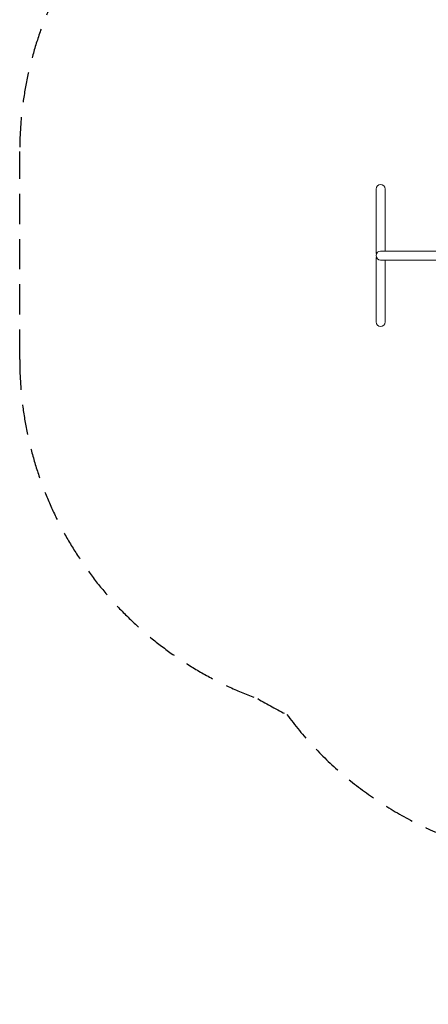
# Model space of a CAD drawing. Units: millimetres. Extents: x -5052 to 3627, y -3292 to 4689.
# Drawn here: x -5052 to -3332, y -2614 to 1535 of the extents above; entities that cross this region are included whole.
import ezdxf

# ---------------------------------------------------------------- set-up
doc = ezdxf.new("R2010")
doc.units = ezdxf.units.MM
doc.header["$LTSCALE"] = 20
doc.linetypes.add('HIDDEN', pattern=[9.525, 6.35, -3.175])
doc.layers.add('2d', color=230, linetype='Continuous')
doc.layers.add('EN-SafetyZone', color=93, linetype='HIDDEN')

msp = doc.modelspace()

# ---------------------------------------------------------------- linework, layer by layer
at = {"layer": '2d', "lineweight": 0}
for p, q in [((-3552, 821), (-3552, 549.5)), ((-3514, 821), (-3514, 560)), ((-3550, 549.5), (-3552, 549.5)), ((-3265, 560), (-3533, 560)), ((-3552, 532.5), (-3550, 532.5)), ((-3552, 532.5), (-3552, 261)), ((-3533, 522), (-3265, 522)), ((-3514, 261), (-3514, 522))]:
    msp.add_line(p, q, dxfattribs=at)
for centre, start, end in [((-3533, 821), 0, 180), ((-3533, 541), 90, 270), ((-3533, 261), 180, 0)]:
    msp.add_arc(centre, 19, start, end, dxfattribs=at)
at = {"layer": 'EN-SafetyZone'}
msp.add_lwpolyline([(270.7, -2613.6, -0.230109), (-797.3, -1853), (-897.9, -1668.7, -0.01353), (-973.9, -1520), (-1587.6, -1520, -0.471185), (-3927, -1393.3, -0.022598), (-4050, -1326.1, -0.315796), (-5052, 102.2), (-5052, 979.8, -0.315796), (-4050, 2408.1, -0.052052), (-3758.7, 2545.6, -0.010843), (-3499.7, 2705.7, -0.326304), (-1674.8, 2617), (-1656.6, 2602), (-1185.6, 2602, -0.14688), (-735, 3337.7), (-735, 3689, -0.414214), (265, 4689)], format="xyb", dxfattribs=at)

doc.saveas('drawing.dxf')
